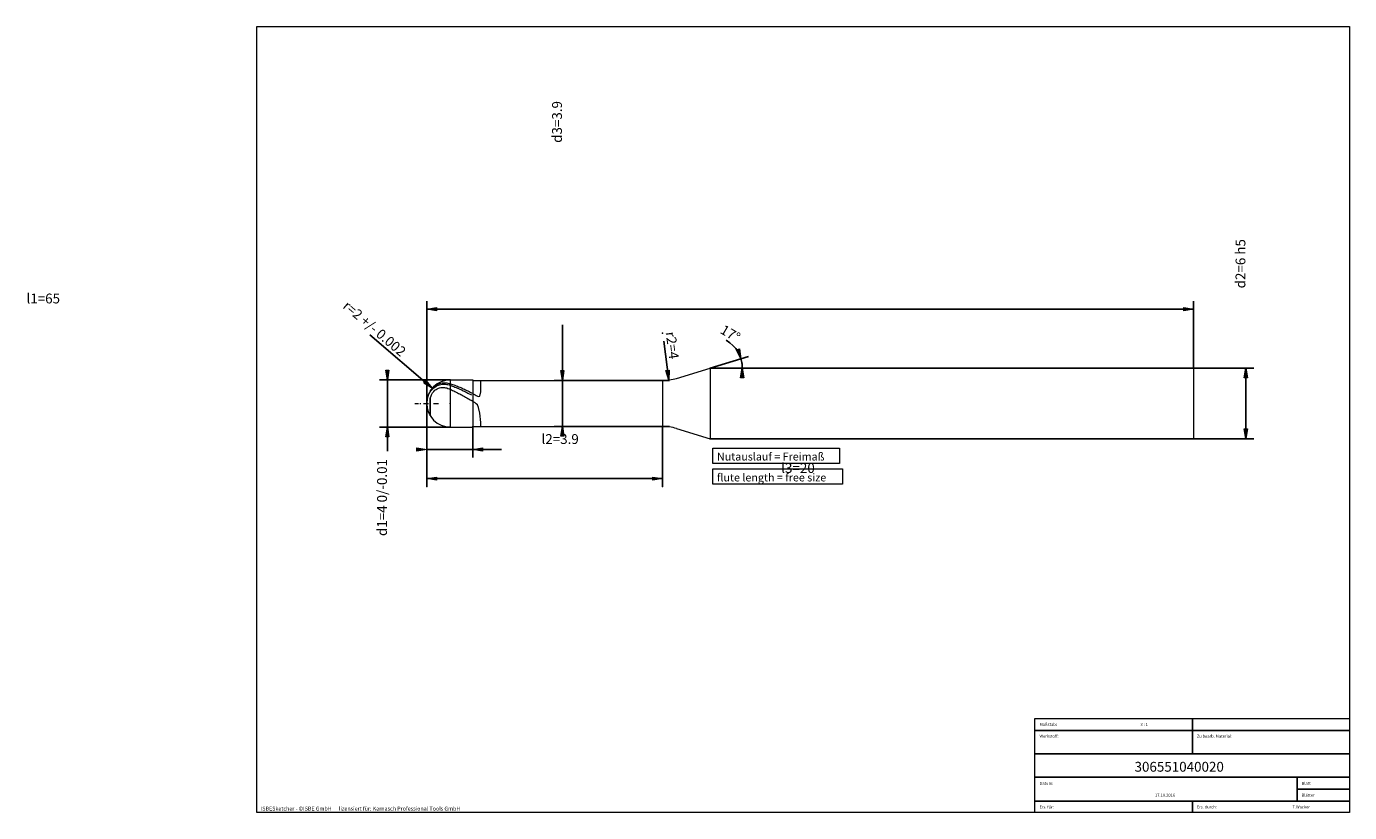
# Model space of a CAD drawing. Units: millimetres. Extents: x -193 to 143, y -100 to 100.
import ezdxf

# ---------------------------------------------------------------- set-up
doc = ezdxf.new("R2010")
doc.units = ezdxf.units.MM
doc.header["$MEASUREMENT"] = 0
doc.layers.get('0').update_dxf_attribs({"lineweight": 0})
for name, color, linetype, lineweight in [('Bemassung', 7, 'Continuous', 0), ('Geo', 7, 'Continuous', 0), ('Rahmen', 7, 'Continuous', 0), ('Text', 7, 'Continuous', 0)]:
    doc.layers.add(name, color=color, linetype=linetype, lineweight=lineweight)
doc.styles.get("Standard").update_dxf_attribs({"font": 'Arial'})
doc.dimstyles.new('BEM-ISBE', dxfattribs={"dimtxt": 2.5, "dimasz": 2.5, "dimexe": 1.25, "dimexo": 0.625, "dimtad": 1, "dimdec": 3, "dimzin": 0, "dimdsep": 46, "dimtxsty": 'Standard', "dimblk": 'VDDIM_DEFAULT', "dimcen": 0.09, "dimadec": 3, "dimazin": 0, "dimtol": 1, "dimtm": 1e-09, "dimtfac": 0.5, "dimtdec": 3, "dimtmove": 0, "dimatfit": 3, "dimfxl": 1, "dimtolj": 1, "dimtzin": 0, "dimarcsym": 0})

# ---------------------------------------------------------------- blocks, each defined once
blk = doc.blocks.new('VDDIM_DEFAULT')
at = {"linetype": 'Continuous'}
blk.add_hatch(color=0, dxfattribs=at).paths.add_polyline_path([(0, 0), (-1, -0.1665), (-1, 0.1665)], flags=0)
at = {"color": 0, "linetype": 'Continuous'}
blk.add_lwpolyline([(0, 0), (-1, -0.1665), (-1, 0.1665), (0, 0)], dxfattribs=at)
blk = doc.blocks.new('*D9')
at = {"layer": 'Bemassung', "color": 0, "lineweight": -2}
for p, q in [((-91.34, -9.71), (-91.34, 30.04)), ((-79.64, -1.81), (-79.64, -9.71)), ((-72.35, -7.71), (-91.34, -7.71))]:
    blk.add_line(p, q, dxfattribs=at)
at = {"layer": 'Bemassung', "color": 0}
for p in [(-79.64, -1.81), (-91.34, -9.71)]:
    blk.add_point(p, dxfattribs=at)
at = {"layer": 'Bemassung', "color": 0, "lineweight": -2, "xscale": 2.5, "yscale": 2.5, "zscale": 2.5}
blk.add_blockref('VDDIM_DEFAULT', (-91.34, -7.71), dxfattribs=at)
at = {"layer": 'Bemassung', "color": 0, "lineweight": -2, "xscale": 2.5, "yscale": 2.5, "zscale": 2.5, "rotation": 180}
blk.add_blockref('VDDIM_DEFAULT', (-79.64, -7.71), dxfattribs=at)
at = {"layer": 'Bemassung', "color": 0, "insert": (-57.4, -7.05), "char_height": 2.5, "attachment_point": 8}
blk.add_mtext('l2=3.9', dxfattribs=at)
blk = doc.blocks.new('*D10')
at = {"layer": 'Bemassung', "color": 0, "lineweight": -2}
for p, q in [((-91.34, -9.71), (-91.34, 30.04)), ((103.66, 28.04), (-91.34, 28.04)), ((103.66, 13.04), (103.66, 30.04))]:
    blk.add_line(p, q, dxfattribs=at)
at = {"layer": 'Bemassung', "color": 0}
for p in [(103.66, 13.04), (-91.34, -9.71)]:
    blk.add_point(p, dxfattribs=at)
at = {"layer": 'Bemassung', "color": 0, "lineweight": -2, "xscale": 2.5, "yscale": 2.5, "zscale": 2.5, "rotation": 180}
blk.add_blockref('VDDIM_DEFAULT', (-91.34, 28.04), dxfattribs=at)
at = {"layer": 'Bemassung', "color": 0, "lineweight": -2, "xscale": 2.5, "yscale": 2.5, "zscale": 2.5}
blk.add_blockref('VDDIM_DEFAULT', (103.66, 28.04), dxfattribs=at)
at = {"layer": 'Bemassung', "color": 0, "insert": (-188.84, 28.7), "char_height": 2.5, "attachment_point": 8}
blk.add_mtext('l1=65', dxfattribs=at)
blk = doc.blocks.new('*D11')
at = {"layer": 'Bemassung', "color": 0, "lineweight": -2}
for p, q in [((-91.34, -17.09), (-91.34, 4.04)), ((-31.34, -17.09), (-31.34, -1.81)), ((-91.34, -15.09), (-31.34, -15.09))]:
    blk.add_line(p, q, dxfattribs=at)
at = {"layer": 'Bemassung', "color": 0}
for p in [(-91.34, -17.09), (-31.34, -17.09)]:
    blk.add_point(p, dxfattribs=at)
at = {"layer": 'Bemassung', "color": 0, "lineweight": -2, "xscale": 2.5, "yscale": 2.5, "zscale": 2.5, "rotation": 180}
blk.add_blockref('VDDIM_DEFAULT', (-91.34, -15.09), dxfattribs=at)
at = {"layer": 'Bemassung', "color": 0, "lineweight": -2, "xscale": 2.5, "yscale": 2.5, "zscale": 2.5}
blk.add_blockref('VDDIM_DEFAULT', (-31.34, -15.09), dxfattribs=at)
at = {"layer": 'Bemassung', "color": 0, "insert": (3.08, -14.42), "char_height": 2.5, "attachment_point": 8}
blk.add_mtext('l3=20', dxfattribs=at)
blk = doc.blocks.new('*D8')
at = {"layer": 'Bemassung', "color": 0, "lineweight": -2}
for q in [(-9.52, 16.01), (-9.08, 13.04)]:
    blk.add_line((-19.24, 13.04), q, dxfattribs=at)
blk.add_arc((-19.24, 13.04), 8.16, 0, 59.8789, dxfattribs=at)
at = {"layer": 'Bemassung', "color": 0}
for p in [(-11.44, 15.42), (-11.17, 14.24), (-19.24, 13.04), (-11.08, 13.04)]:
    blk.add_point(p, dxfattribs=at)
at = {"layer": 'Bemassung', "color": 0, "lineweight": -2, "xscale": 2.5, "yscale": 2.5, "zscale": 2.5}
for p, rotation in [((-11.44, 15.42), 287.350893278462), ((-11.08, 13.04), 89.6491067215358)]:
    blk.add_blockref('VDDIM_DEFAULT', p, dxfattribs=dict(at, rotation=rotation))
at = {"layer": 'Bemassung', "color": 0, "insert": (-15.14, 20.09), "char_height": 2.5, "attachment_point": 8, "rotation": 329.5345}
blk.add_mtext('17°', dxfattribs=at)
blk = doc.blocks.new('*D4')
at = {"layer": 'Bemassung', "color": 0, "lineweight": -2}
blk.add_line((-89.91, 7.92), (-105.81, 21.46), dxfattribs=at)
at = {"layer": 'Bemassung', "color": 0}
for p in [(-89.91, 7.92), (-85.34, 4.04)]:
    blk.add_point(p, dxfattribs=at)
at = {"layer": 'Bemassung', "color": 0, "lineweight": -2, "xscale": 2.5, "yscale": 2.5, "zscale": 2.5, "rotation": 319.599169581194}
blk.add_blockref('VDDIM_DEFAULT', (-89.91, 7.92), dxfattribs=at)
at = {"layer": 'Bemassung', "color": 0, "insert": (-105.91, 21.54), "char_height": 2.5, "attachment_point": 8, "rotation": 319.5992}
blk.add_mtext('r=2 +/- 0.002', dxfattribs=at)
blk = doc.blocks.new('*D6')
at = {"layer": 'Bemassung', "color": 0, "lineweight": -2}
blk.add_line((-29.74, 9.99), (-31.07, 19.9), dxfattribs=at)
at = {"layer": 'Bemassung', "color": 0}
for p in [(-31.34, 21.89), (-29.74, 9.99)]:
    blk.add_point(p, dxfattribs=at)
at = {"layer": 'Bemassung', "color": 0, "lineweight": -2, "xscale": 2.5, "yscale": 2.5, "zscale": 2.5, "rotation": 277.654653123142}
blk.add_blockref('VDDIM_DEFAULT', (-29.74, 9.99), dxfattribs=at)
at = {"layer": 'Bemassung', "color": 0, "insert": (-30.89, 18.54), "char_height": 2.5, "attachment_point": 8, "rotation": 277.6547}
blk.add_mtext('r2=4', dxfattribs=at)
blk = doc.blocks.new('*D3')
at = {"layer": 'Bemassung', "color": 0, "lineweight": -2}
for p, q in [((-85.34, 10.04), (-103.34, 10.04)), ((-101.34, -8.13), (-101.34, 10.04)), ((-85.34, -1.96), (-103.34, -1.96))]:
    blk.add_line(p, q, dxfattribs=at)
at = {"layer": 'Bemassung', "color": 0}
for p in [(-85.34, 10.04), (-85.34, -1.96)]:
    blk.add_point(p, dxfattribs=at)
at = {"layer": 'Bemassung', "color": 0, "lineweight": -2, "xscale": 2.5, "yscale": 2.5, "zscale": 2.5}
for p, rotation in [((-101.34, 10.04), 270), ((-101.34, -1.96), 90)]:
    blk.add_blockref('VDDIM_DEFAULT', p, dxfattribs=dict(at, rotation=rotation))
at = {"layer": 'Bemassung', "color": 0, "insert": (-100.67, -19.89), "char_height": 2.5, "attachment_point": 8, "rotation": 90}
blk.add_mtext('d1=4 0/-0.01', dxfattribs=at)
blk = doc.blocks.new('*D5')
at = {"layer": 'Bemassung', "color": 0, "lineweight": -2}
for p, q in [((-56.84, -1.81), (-56.84, 24)), ((-58.84, 9.89), (-29.55, 9.89)), ((-58.84, -1.81), (-29.55, -1.81))]:
    blk.add_line(p, q, dxfattribs=at)
at = {"layer": 'Bemassung', "color": 0}
for p in [(-58.84, 9.89), (-58.84, -1.81)]:
    blk.add_point(p, dxfattribs=at)
at = {"layer": 'Bemassung', "color": 0, "lineweight": -2, "xscale": 2.5, "yscale": 2.5, "zscale": 2.5}
for p, rotation in [((-56.84, 9.89), 270), ((-56.84, -1.81), 90)]:
    blk.add_blockref('VDDIM_DEFAULT', p, dxfattribs=dict(at, rotation=rotation))
at = {"layer": 'Bemassung', "color": 0, "insert": (-56.17, 75.63), "char_height": 2.5, "attachment_point": 8, "rotation": 90}
blk.add_mtext('d3=3.9', dxfattribs=at)
blk = doc.blocks.new('*D7')
at = {"layer": 'Bemassung', "color": 0, "lineweight": -2}
for p, q in [((-19.24, 13.04), (118.96, 13.04)), ((116.96, -4.96), (116.96, 13.04)), ((-19.24, -4.96), (118.96, -4.96))]:
    blk.add_line(p, q, dxfattribs=at)
at = {"layer": 'Bemassung', "color": 0}
for p in [(-19.24, 13.04), (-19.24, -4.96)]:
    blk.add_point(p, dxfattribs=at)
at = {"layer": 'Bemassung', "color": 0, "lineweight": -2, "xscale": 2.5, "yscale": 2.5, "zscale": 2.5}
for p, rotation in [((116.96, 13.04), 90), ((116.96, -4.96), 270)]:
    blk.add_blockref('VDDIM_DEFAULT', p, dxfattribs=dict(at, rotation=rotation))
at = {"layer": 'Bemassung', "color": 0, "insert": (117.63, 39.57), "char_height": 2.5, "attachment_point": 8, "rotation": 90}
blk.add_mtext('d2=6 h5', dxfattribs=at)

msp = doc.modelspace()

# ---------------------------------------------------------------- linework, layer by layer
at = {"layer": 'Geo'}
for p, q in [((-27.8322, 10.4096), (-19.2441, 13.0352)), ((-19.2441, 13.0352), (103.6587, 13.0352)), ((-19.2441, 13.0352), (-19.2441, -4.9648)), ((103.6587, 13.0352), (103.6587, 4.0352)), ((103.6587, 13.0352), (103.6587, -4.9648)), ((-90.4413, 7.195, 0.0783), (-90.1413, 7.591, 0.5623)), ((-90.4413, 7.0762, 0.6664), (-90.1413, 7.3958, 1.1297)), ((-90.4413, 7.1959), (-90.4413, 7.195, 0.0783)), ((-90.4413, 7.195, 0.0783), (-90.4413, 7.1959)), ((-90.4413, 7.1959), (-90.4413, 7.0762, 0.6664)), ((-90.1413, 7.591, 0.5623), (-89.8413, 7.9191, 0.816)), ((-90.1413, 7.3958, 1.1297), (-89.8413, 7.6956, 1.3728)), ((-89.8413, 7.9191, 0.816), (-89.5413, 8.2075, 0.9757)), ((-89.8413, 7.6956, 1.3728), (-89.5413, 7.9715, 1.5273)), ((-89.8413, 6.7227, 2.9202), (-89.5413, 7.0986, 2.9959)), ((-89.5413, 8.2075, 0.9757), (-89.2413, 8.4569, 1.1131)), ((-89.5413, 7.9715, 1.5273), (-89.2413, 8.2116, 1.6607)), ((-89.5413, 7.0986, 2.9959), (-89.2413, 7.385, 3.0934)), ((-89.2413, 8.4569, 1.1131), (-88.9413, 8.6662, 1.2626)), ((-89.2413, 8.2116, 1.6607), (-88.9413, 8.4103, 1.8053)), ((-89.2413, 7.385, 3.0934), (-88.9413, 7.6071, 3.2065)), ((-88.9413, 8.6662, 1.2626), (-88.6413, 8.8404, 1.4214)), ((-88.9413, 8.4103, 1.8053), (-88.6413, 8.5729, 1.9585)), ((-88.9413, 7.6071, 3.2065), (-88.6413, 7.7789, 3.331)), ((-88.6413, 8.8404, 1.4214), (-88.3413, 8.983, 1.5874)), ((-88.6413, 8.5729, 1.9585), (-88.3413, 8.7033, 2.1182)), ((-88.6413, 7.7789, 3.331), (-88.3413, 7.9086, 3.4637)), ((-88.3413, 8.983, 1.5874), (-88.0413, 9.0966, 1.7586)), ((-88.3413, 8.7033, 2.1182), (-88.0413, 8.8043, 2.2825)), ((-88.3413, 7.9086, 3.4637), (-88.0413, 8.0019, 3.6021)), ((-88.0413, 9.0966, 1.7586), (-87.7413, 9.1833, 1.9332)), ((-88.0413, 8.8043, 2.2825), (-87.7413, 8.878, 2.4497)), ((-88.0413, 8.0019, 3.6021), (-87.7413, 8.0629, 3.744)), ((-87.7413, 9.1833, 1.9332), (-87.4413, 9.2448, 2.1097)), ((-87.7413, 8.878, 2.4497), (-87.4413, 8.9264, 2.6182)), ((-87.7413, 8.0629, 3.744), (-87.4413, 8.0945, 3.8875)), ((-87.4413, 9.2448, 2.1097), (-87.1413, 9.2824, 2.2864)), ((-87.4413, 8.9264, 2.6182), (-87.1413, 8.9508, 2.7865)), ((-87.4413, 8.0945, 3.8875), (-87.1413, 8.0989, 4.0307)), ((-87.1413, 9.2824, 2.2864), (-86.8413, 9.2972, 2.462)), ((-87.1413, 8.9508, 2.7865), (-86.8413, 8.9524, 2.953)), ((-87.1413, 8.0989, 4.0307), (-86.8413, 8.0781, 4.172)), ((-86.8413, 9.2972, 2.462), (-86.5413, 9.2904, 2.635)), ((-86.8413, 8.9524, 2.953), (-86.5413, 8.9324, 3.1165)), ((-86.8413, 8.0781, 4.172), (-86.5413, 8.0334, 4.3098)), ((-86.5413, 9.2904, 2.635), (-86.2413, 9.2627, 2.8041)), ((-86.5413, 8.9324, 3.1165), (-86.2413, 8.8916, 3.2756)), ((-86.5413, 8.0334, 4.3098), (-86.2413, 7.9662, 4.4427)), ((-86.2413, 9.2627, 2.8041), (-85.9413, 9.2151, 2.968)), ((-86.2413, 8.8916, 3.2756), (-85.9413, 8.8309, 3.4289)), ((-86.2413, 7.9662, 4.4427), (-85.9413, 7.8775, 4.5691)), ((-85.9413, 9.2151, 2.968), (-85.6413, 9.1482, 3.1253)), ((-85.9413, 8.8309, 3.4289), (-85.6413, 8.7511, 3.5752)), ((-85.9413, 7.8775, 4.5691), (-85.6413, 7.7683, 4.6876)), ((-85.6413, 9.1482, 3.1253), (-85.3413, 9.0627, 3.2748)), ((-85.6413, 8.7511, 3.5752), (-85.3413, 8.6529, 3.7131)), ((-85.6413, 7.7683, 4.6876), (-85.3413, 7.6394, 4.7968)), ((-85.3413, 10.0352), (-79.6413, 10.0352)), ((-85.3413, 10.0352), (-85.3413, -1.9648)), ((-85.3413, 9.0627, 3.2748), (-85.0413, 8.9661, 3.4186)), ((-85.3413, 8.6529, 3.7131), (-85.0413, 8.5438, 3.8448)), ((-85.3413, 7.6394, 4.7968), (-85.0413, 7.4995, 4.8989)), ((-85.0413, 8.9661, 3.4186), (-84.7413, 8.8654, 3.5595)), ((-85.0413, 8.5438, 3.8448), (-84.7413, 8.4309, 3.9733)), ((-85.0413, 7.4995, 4.8989), (-84.7413, 7.3566, 4.9968)), ((-84.7413, 8.8654, 3.5595), (-84.4413, 8.7606, 3.6974)), ((-84.7413, 8.4309, 3.9733), (-84.4413, 8.3144, 4.0986)), ((-84.7413, 7.3566, 4.9968), (-84.4413, 7.211, 5.0906)), ((-84.4413, 8.7606, 3.6974), (-84.1413, 8.6519, 3.8323)), ((-84.4413, 8.3144, 4.0986), (-84.1413, 8.1943, 4.2204)), ((-84.4413, 7.211, 5.0906), (-84.1413, 7.0628, 5.1801)), ((-84.1413, 8.6519, 3.8323), (-83.8413, 8.5394, 3.9639)), ((-84.1413, 8.1943, 4.2204), (-83.8413, 8.0708, 4.3387)), ((-84.1413, 7.0628, 5.1801), (-83.8413, 6.912, 5.2654)), ((-83.8413, 8.5394, 3.9639), (-83.5413, 8.4231, 4.0923)), ((-83.8413, 8.0708, 4.3387), (-83.5413, 7.9439, 4.4533)), ((-83.8413, 6.912, 5.2654), (-83.5413, 6.7588, 5.3462)), ((-83.5413, 8.4231, 4.0923), (-83.2413, 8.3031, 4.2172)), ((-83.5413, 7.9439, 4.4533), (-83.2413, 7.8137, 4.5643)), ((-83.5413, 6.7588, 5.3462), (-83.2413, 6.6034, 5.4226)), ((-83.2413, 8.3031, 4.2172), (-82.9413, 8.1796, 4.3386)), ((-83.2413, 7.8137, 4.5643), (-82.9413, 7.6804, 4.6714)), ((-82.9413, 8.1796, 4.3386), (-82.6413, 8.0527, 4.4565)), ((-82.9413, 7.6804, 4.6714), (-82.6413, 7.544, 4.7747)), ((-82.6413, 8.0527, 4.4565), (-82.3413, 7.9224, 4.5706)), ((-82.6413, 7.544, 4.7747), (-82.3413, 7.4048, 4.874)), ((-82.3413, 7.9224, 4.5706), (-82.0413, 7.7888, 4.6809)), ((-82.3413, 7.4048, 4.874), (-82.0413, 7.2627, 4.9692)), ((-82.0413, 7.7888, 4.6809), (-81.7413, 7.6522, 4.7872)), ((-82.0413, 7.2627, 4.9692), (-81.7413, 7.1179, 5.0603)), ((-81.7413, 7.6522, 4.7872), (-81.4413, 7.5125, 4.8896)), ((-81.7413, 7.1179, 5.0603), (-81.4413, 6.9706, 5.1472)), ((-81.4413, 7.5125, 4.8896), (-81.1413, 7.3699, 4.988)), ((-81.4413, 6.9706, 5.1472), (-81.1413, 6.8208, 5.2298)), ((-81.1413, 7.3699, 4.988), (-80.8413, 7.2245, 5.0821)), ((-81.1413, 6.8208, 5.2298), (-80.8413, 6.6687, 5.308)), ((-80.8413, 7.2245, 5.0821), (-80.5413, 7.0765, 5.1721)), ((-80.5413, 7.0765, 5.1721), (-80.2413, 6.926, 5.2577)), ((-80.2413, 6.926, 5.2577), (-79.9413, 6.773, 5.339)), ((-79.9413, 6.773, 5.339), (-79.6413, 6.6178, 5.4158)), ((-79.6413, 10.0352), (-79.6413, 9.8852)), ((-79.6413, 10.0352), (-79.6413, -1.9648)), ((-79.6413, 9.8852), (-31.3407, 9.8852)), ((-79.6413, 9.8852), (-79.6413, -1.8148)), ((-77.8413, 5.8471, 5.5623), (-77.5413, 7.0255, 5.028)), ((-77.5413, 7.0255, 5.028), (-77.5413, 9.8852)), ((-31.3407, 9.8852), (-31.3407, -1.8148)), ((-31.3407, 9.8852), (-31.3407, -1.8148)), ((-94.3413, 4.0352), (-93.4413, 4.0352)), ((-93.0588, 4.0352), (-92.8038, 4.0352)), ((-92.1663, 4.0352), (-90.8913, 4.0352)), ((-91.3413, 4.0352), (-91.3413, 4.0352)), ((-91.3413, 4.0352), (-91.3413, 4.0352)), ((-90.5088, 4.0352), (-90.2538, 4.0352)), ((-90.4413, 5.2898, 2.901), (-90.1413, 6.1988, 2.8773)), ((-90.4413, 5.2898, 2.901), (-90.4413, 0.8745)), ((-90.4413, 0.8745), (-90.4413, 5.2898, 2.901)), ((-90.4413, 4.7061, 3.0399), (-90.4413, 0.8745)), ((-90.1413, 6.1988, 2.8773), (-89.8413, 6.7227, 2.9202)), ((-89.6163, 4.0352), (-88.3413, 4.0352)), ((-83.2413, 6.6034, 5.4226), (-82.9413, 6.4458, 5.4945)), ((-82.9413, 6.4458, 5.4945), (-82.6413, 6.2862, 5.5618)), ((-82.6413, 6.2862, 5.5618), (-82.3413, 6.1247, 5.6244)), ((-82.3413, 6.1247, 5.6244), (-82.0413, 5.9615, 5.6824)), ((-82.0413, 5.9615, 5.6824), (-81.7413, 5.7967, 5.7356)), ((-81.7413, 5.7967, 5.7356), (-81.4413, 5.6304, 5.7841)), ((-81.4413, 5.6304, 5.7841), (-81.1413, 5.4628, 5.8277)), ((-81.1413, 5.4628, 5.8277), (-80.8413, 5.294, 5.8665)), ((-80.8413, 6.6687, 5.308), (-80.5413, 6.5144, 5.3818)), ((-80.8413, 5.294, 5.8665), (-80.5413, 5.1242, 5.9004)), ((-80.5413, 6.5144, 5.3818), (-80.2413, 6.358, 5.4511)), ((-80.5413, 5.1242, 5.9004), (-80.2413, 4.9534, 5.9293)), ((-80.2413, 6.358, 5.4511), (-79.9413, 6.1997, 5.5159)), ((-80.2413, 4.9534, 5.9293), (-79.9413, 4.7819, 5.9534)), ((-79.6413, 4.6097, 5.9724), (-79.9413, 4.7819, 5.9534)), ((-79.6413, 6.6178, 5.4158), (-79.6413, 6.5342, 5.2894)), ((-79.6413, 6.5342, 5.2894), (-79.3413, 6.3805, 5.3593)), ((-79.6413, 4.5087, 5.8308), (-79.6413, 4.6097, 5.9724)), ((-79.3413, 4.3402, 5.842), (-79.6413, 4.5087, 5.8308)), ((-79.3413, 6.3805, 5.3593), (-79.0413, 6.2248, 5.4248)), ((-79.0413, 4.1687, 5.8485), (-79.3413, 4.3402, 5.842)), ((-79.0413, 6.2248, 5.4248), (-78.7413, 6.0674, 5.4857)), ((-78.7413, 3.9714, 5.8497), (-79.0413, 4.1687, 5.8485)), ((-78.7413, 6.0674, 5.4857), (-78.4413, 5.9101, 5.5414)), ((-78.4413, 3.6587, 5.8379), (-78.7413, 3.9714, 5.8497)), ((-78.4413, 5.9101, 5.5414), (-78.1413, 5.7767, 5.5848)), ((-78.1413, 3.0016, 5.758), (-78.4413, 3.6587, 5.8379)), ((-78.1413, 5.7767, 5.5848), (-77.8413, 5.8471, 5.5623)), ((-77.8413, 1.5778, 5.3088), (-78.1413, 3.0016, 5.758)), ((-77.5413, -0.829, 3.2499), (-77.8413, 1.5778, 5.3088)), ((-85.3413, -1.9648), (-79.6413, -1.9648)), ((-79.6413, -1.9648), (-79.6413, -1.8148)), ((-79.6413, -1.8148), (-31.3407, -1.8148)), ((-77.5413, -1.8148), (-77.5413, -0.829, 3.2499)), ((-27.8322, -2.3391), (-19.2441, -4.9648)), ((-19.2441, -4.9648), (103.6587, -4.9648))]:
    msp.add_line(p, q, dxfattribs=at)
for centre, radius, start, end in [((-31.3407, 21.8852), 12, 270, 287), ((-85.3413, 4.0352), 6, 90, 180), ((-85.3413, 4.0352), 6, 180, 270), ((-31.3407, -13.8148), 12, 73, 90)]:
    msp.add_arc(centre, radius, start, end, dxfattribs=at)
at = {"layer": 'Rahmen'}
for points in [[(-134.5614, 99.919), (143.3359, 99.919), (143.3359, -100.0115), (-134.5614, -100.0115)], [(-18.5321, -7.3109), (13.5959, -7.3109), (13.5959, -11.199), (-18.5321, -11.199)], [(-18.5321, -12.6314), (14.4145, -12.6314), (14.4145, -16.5195), (-18.5321, -16.5195)], [(63.3228, -76.069), (103.4317, -76.069), (103.4317, -79.1385), (63.3228, -79.1385)], [(103.4317, -76.069), (143.3359, -76.069), (143.3359, -79.1385), (103.4317, -79.1385)], [(63.3228, -79.1385), (103.4317, -79.1385), (103.4317, -85.073), (63.3228, -85.073)], [(103.4317, -79.1385), (143.3359, -79.1385), (143.3359, -85.073), (103.4317, -85.073)], [(63.3228, -85.073), (143.3359, -85.073), (143.3359, -91.0075), (63.3228, -91.0075)], [(63.3228, -91.0075), (130.0345, -91.0075), (130.0345, -97.1466), (63.3228, -97.1466)], [(130.0345, -91.0075), (143.3359, -91.0075), (143.3359, -94.077), (130.0345, -94.077)], [(130.0345, -94.077), (143.3359, -94.077), (143.3359, -97.1466), (130.0345, -97.1466)], [(63.3228, -97.1466), (103.4317, -97.1466), (103.4317, -100.0115), (63.3228, -100.0115)], [(103.4317, -97.1466), (143.3359, -97.1466), (143.3359, -100.0115), (103.4317, -100.0115)]]:
    msp.add_lwpolyline(points, close=True, dxfattribs=at)

# ---------------------------------------------------------------- texts
at = {"layer": 'Text'}
for s, height, p in [('Nutauslauf = Freimaß', 2, (-17.5321, -10.4764)), ('flute length = free size', 2, (-17.5321, -15.7969)), ('Maßstab:', 0.75, (64.5, -77.9662)), ('3 : 1', 0.75, (90.1699, -77.9662)), ('Werkstoff:', 0.75, (64.5, -80.9662)), ('Zu bearb. Material:', 0.75, (104.5, -80.9662)), ('306551040020', 2.5, (88.6638, -89.6223)), ('Datum:', 0.75, (64.5, -92.9662)), ('Blatt', 0.75, (131.1667, -92.9662)), ('17.10.2016', 0.75, (93.8661, -95.9662)), ('Blätter', 0.75, (131.1667, -95.9662)), ('ISBESketcher - ©ISBE GmbH      lizensiert für: Karnasch Professional Tools GmbH', 1, (-133.5382, -99.5115)), ('Ers. für:', 0.75, (64.5, -98.9662)), ('Ers. durch:', 0.75, (104.5, -98.9662)), ('T.Wacker', 0.75, (128.8397, -98.9662))]:
    msp.add_text(s, height=height, dxfattribs=at).set_placement(p)

# ---------------------------------------------------------------- dimensions: what is measured, and where the dimension line sits
at = {"layer": 'Bemassung'}
for base, p1, p2, text, picture, middle in [((-56.8413, 9.8852), (-58.8413, -1.8148), (-58.8413, 9.8852), 'd3=3.9', '*D5', (-56.1746, 75.6254)), ((116.9637, 13.0352), (-19.2441, -4.9648), (-19.2441, 13.0352), 'd2=6 h5', '*D7', (117.6304, 39.5655)), ((-101.3413, 10.0352), (-85.3413, -1.9648), (-85.3413, 10.0352), 'd1=4 0/-0.01', '*D3', (-100.6746, -19.889))]:
    dim = msp.add_linear_dim(base=base, p1=p1, p2=p2, angle=90, text=text, dimstyle='BEM-ISBE', override={"dimgap": 0.625, "dimlfac": 0.333333, "dimzin": 8, "dimtol": 0, "dimlim": 0, "dimtzin": 8}, dxfattribs=at)
    dim.commit()
    dim.dimension.update_dxf_attribs({"geometry": picture, "text_midpoint": middle})
for base, p1, p2, text, picture, middle in [((-91.3413, 28.0352), (103.6587, 13.0352), (-91.3413, -9.7148), 'l1=65', '*D10', (-188.8413, 28.7019)), ((-91.3413, -7.7148), (-79.6413, -1.8148), (-91.3413, -9.7148), 'l2=3.9', '*D9', (-57.402, -7.0481)), ((-31.3407, -15.0884), (-91.3413, -17.0884), (-31.3407, -17.0884), 'l3=20', '*D11', (3.076, -14.4217))]:
    dim = msp.add_linear_dim(base=base, p1=p1, p2=p2, text=text, dimstyle='BEM-ISBE', override={"dimgap": 0.625, "dimlfac": 0.333333, "dimzin": 8, "dimtol": 0, "dimlim": 0, "dimtzin": 8}, dxfattribs=at)
    dim.commit()
    dim.dimension.update_dxf_attribs({"geometry": picture, "text_midpoint": middle})
for center, mpoint, text, picture, middle in [((-85.3413, 4.0352), (-89.9105, 7.924), 'r=2 +/- 0.002', '*D4', (-105.9119, 21.5427)), ((-31.3407, 21.8852), (-29.7423, 9.9922), 'r2=4', '*D6', (-30.8911, 18.54))]:
    dim = msp.add_radius_dim(center=center, mpoint=mpoint, text=text, dimstyle='BEM-ISBE', override={"dimgap": 0.625, "dimlfac": 0.333333, "dimzin": 8, "dimtol": 0, "dimlim": 0, "dimtzin": 8}, dxfattribs=at)
    dim.commit()
    dim.dimension.update_dxf_attribs({"geometry": picture, "text_midpoint": middle, "dimtype": 164})
dim = msp.add_angular_dim_2l(base=(-11.1695, 14.242), line1=((-19.2441, 13.0352), (-15.147, 20.0971)), line2=((-11.0798, 13.0352), (-19.2441, 13.0352)), text='17°', dimstyle='BEM-ISBE', override={"dimgap": 0.625, "dimazin": 2, "dimtol": 0, "dimlim": 0, "dimtzin": 8}, dxfattribs=at)
dim.commit()
dim.dimension.update_dxf_attribs({"geometry": '*D8', "text_midpoint": (-15.1432, 20.0949)})

doc.saveas('drawing.dxf')
